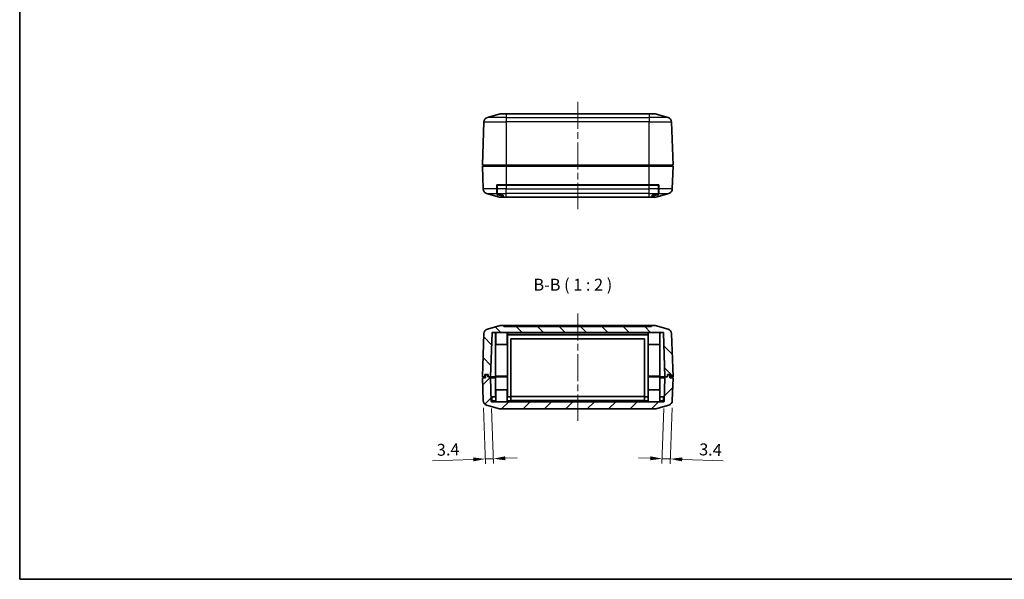
# Model space of a CAD drawing. Units: millimetres. Extents: x 0 to 3469, y 0 to 562.
# Drawn here: x 802 to 1215, y 0 to 235 of the extents above; entities that cross this region are included whole.
import ezdxf

# ---------------------------------------------------------------- set-up
doc = ezdxf.new("R2010")
doc.units = ezdxf.units.MM
doc.header["$LTSCALE"] = 2
doc.linetypes.add('CHAIN', pattern=[0.3543, 0.2362, -0.0295, 0.0591, -0.0295])
doc.layers.get('Defpoints').update_dxf_attribs({"lineweight": 25})
for name, color, linetype, lineweight in [('Border (ISO)', 7, 'Continuous', 35), ('Dimension (ISO)', 7, 'Continuous', 18), ('Symbol (ISO)', 7, 'Continuous', 18), ('Visible (ISO)', 7, 'Continuous', 35), ('Visible Narrow (ISO)', 7, 'Continuous', 25)]:
    doc.layers.add(name, color=color, linetype=linetype, lineweight=lineweight)
doc.layers.add('Centerline (ISO)', color=7, linetype='Continuous', lineweight=18, true_color=0x80ffff)
doc.layers.add('Hatch (ISO)', color=1, linetype='Continuous', lineweight=18, true_color=0xff0000)
doc.styles.add('Note Text (TK)', font='MS PGothic.ttf')
doc.dimstyles.new('Default - Method 1b (TK)', dxfattribs={"dimscale": 2, "dimtxt": 2.5, "dimasz": 2.5, "dimexe": 1, "dimexo": 1.5, "dimgap": 1, "dimtad": 1, "dimtoh": 1, "dimrnd": 1e-08, "dimdsep": 46, "dimtxsty": 'Note Text (TK)', "dimcen": 0.09, "dimdle": 5, "dimclrd": 100, "dimclre": 100, "dimclrt": 7, "dimadec": 1, "dimazin": 1, "dimtfac": 1, "dimtmove": 0, "dimatfit": 3, "dimfxl": 1, "dimtolj": 1, "dimlwd": -1, "dimlwe": -1, "dimarcsym": 0})

# ---------------------------------------------------------------- blocks, each defined once
blk = doc.blocks.new('図面枠 tk図枠')
at = {"layer": 'Border (ISO)'}
for p, q in [((14.5, 289), (14.5, 8)), ((14.5, 8), (405.5, 8))]:
    blk.add_line(p, q, dxfattribs=at)
blk = doc.blocks.new('*D32')
at = {"layer": 'Defpoints', "color": 0, "transparency": 16777216}
for p in [(996.4, 74.91), (999.81, 74.55), (997.25, 50.45)]:
    blk.add_point(p, dxfattribs=at)
at = {"layer": 'Dimension (ISO)', "color": 100, "transparency": 16777216}
for p, q in [((996.5, 71.91), (997.32, 48.45)), ((999.92, 71.55), (1000.72, 48.57)), ((992.26, 50.27), (975.11, 49.67)), ((1000.65, 50.56), (997.25, 50.45)), ((1005.65, 50.74), (1010.64, 50.91))]:
    blk.add_line(p, q, dxfattribs=at)
for points in [[(992.23, 51.1), (992.29, 49.44), (997.25, 50.45)], [(1005.62, 51.57), (1005.68, 49.91), (1000.65, 50.56)]]:
    blk.add_solid(points, dxfattribs=at)
at = {"layer": 'Dimension (ISO)', "color": 7, "transparency": 16777216, "insert": (976.96, 54.24), "char_height": 5, "attachment_point": 4, "rotation": 2, "style": 'Note Text (TK)'}
blk.add_mtext('\\A1;3.4', dxfattribs=at)
blk = doc.blocks.new('*D33')
at = {"layer": 'Defpoints', "color": 0, "transparency": 16777216}
for p in [(1072.32, 74.55), (1075.73, 74.91), (1074.88, 50.45)]:
    blk.add_point(p, dxfattribs=at)
at = {"layer": 'Dimension (ISO)', "color": 100, "transparency": 16777216}
for p, q in [((1072.22, 71.55), (1071.41, 48.57)), ((1075.63, 71.91), (1074.81, 48.45)), ((1066.49, 50.74), (1061.49, 50.91)), ((1071.48, 50.56), (1074.88, 50.45)), ((1079.88, 50.27), (1097.02, 49.67))]:
    blk.add_line(p, q, dxfattribs=at)
for points in [[(1066.51, 51.57), (1066.46, 49.91), (1071.48, 50.56)], [(1079.9, 51.1), (1079.85, 49.44), (1074.88, 50.45)]]:
    blk.add_solid(points, dxfattribs=at)
at = {"layer": 'Dimension (ISO)', "color": 7, "transparency": 16777216, "insert": (1087.03, 54.52), "char_height": 5, "attachment_point": 4, "rotation": 358, "style": 'Note Text (TK)'}
blk.add_mtext('\\A1;3.4', dxfattribs=at)

msp = doc.modelspace()

# ---------------------------------------------------------------- hatches: boundary and pattern name
at = {"layer": 'Hatch (ISO)'}
h = msp.add_hatch(dxfattribs=at)
h.set_pattern_fill('ANSI31', color=256, scale=50.8, angle=90.00021, style=0)
h.set_pattern_definition([(135.0002, (773, -16), (-4.49011, -4.49014), [])])
edge = h.paths.add_edge_path()
edge.add_ellipse((1068.038, 104.4533), major_axis=(0.5441, 1.9246), ratio=1, start_angle=0, end_angle=15.786719)
edge.add_line((1068.038, 106.4533), (1067.0661, 106.4533))
edge.add_line((1067.0661, 106.4533), (1067.0661, 105.9533))
edge.add_line((1067.0661, 105.9533), (1005.0661, 105.9533))
edge.add_line((1005.0661, 105.9533), (1005.0661, 106.4533))
edge.add_line((1005.0661, 106.4533), (1004.0942, 106.4533))
edge.add_ellipse((1004.0942, 104.4533), major_axis=(0, 2), ratio=1, start_angle=0, end_angle=15.786719)
edge.add_line((1003.5501, 106.3779), (998.1509, 104.8514))
edge.add_ellipse((998.695, 102.9268), major_axis=(-0.5441, 1.9246), ratio=1, start_angle=0, end_angle=72.213281)
edge.add_line((996.6962, 102.9966), (996.0661, 84.9533))
edge.add_line((996.0661, 84.9533), (997.0661, 84.9533))
edge.add_line((997.0661, 84.9533), (997.0661, 85.8533))
edge.add_line((997.0661, 85.8533), (998.4661, 85.8533))
edge.add_line((998.4661, 85.8533), (998.4661, 84.9533))
edge.add_line((998.4661, 84.9533), (999.4661, 84.9533))
edge.add_line((999.4661, 84.9533), (1000.1088, 103.3568))
edge.add_ellipse((1000.2087, 103.3533), major_axis=(-0.0999, 0.0035), ratio=1, start_angle=272, end_angle=360, ccw=False)
edge.add_line((1000.2087, 103.4533), (1071.9235, 103.4533))
edge.add_ellipse((1071.9235, 103.3533), major_axis=(0, 0.1), ratio=1, start_angle=272, end_angle=360, ccw=False)
edge.add_line((1072.0234, 103.3568), (1072.6661, 84.9533))
edge.add_line((1072.6661, 84.9533), (1073.6661, 84.9533))
edge.add_line((1073.6661, 84.9533), (1073.6661, 85.8533))
edge.add_line((1073.6661, 85.8533), (1075.0661, 85.8533))
edge.add_line((1075.0661, 85.8533), (1075.0661, 84.9533))
edge.add_line((1075.0661, 84.9533), (1076.0661, 84.9533))
edge.add_line((1076.0661, 84.9533), (1075.436, 102.9966))
edge.add_ellipse((1073.4372, 102.9268), major_axis=(1.9988, 0.0698), ratio=1, start_angle=0, end_angle=72.213281)
edge.add_line((1073.9814, 104.8514), (1068.5821, 106.3779))
h = msp.add_hatch(dxfattribs=at)
h.set_pattern_fill('ANSI31', color=256, scale=50.8, style=0)
h.set_pattern_definition([(45, (773, -16), (-4.49013, 4.49013), [])])
edge = h.paths.add_edge_path()
edge.add_line((1072.6661, 84.9533), (1072.6661, 84.4533))
edge.add_line((1072.6661, 84.4533), (1072.3203, 74.5498))
edge.add_ellipse((1072.2203, 74.5533), major_axis=(0.0999, -0.0035), ratio=1, start_angle=272, end_angle=360, ccw=False)
edge.add_line((1072.2203, 74.4533), (999.9119, 74.4533))
edge.add_ellipse((999.9119, 74.5533), major_axis=(0, -0.1), ratio=1, start_angle=272, end_angle=360, ccw=False)
edge.add_line((999.8119, 74.5498), (999.4661, 84.4533))
edge.add_line((999.4661, 84.4533), (999.4661, 84.9533))
edge.add_line((999.4661, 84.9533), (998.4661, 84.9533))
edge.add_line((998.4661, 84.9533), (998.3661, 84.9533))
edge.add_line((998.3661, 84.9533), (998.3661, 85.7533))
edge.add_line((998.3661, 85.7533), (997.3661, 85.7533))
edge.add_line((997.3661, 85.7533), (997.3661, 84.4533))
edge.add_line((997.3661, 84.4533), (996.0661, 84.4533))
edge.add_line((996.0661, 84.4533), (996.3994, 74.91))
edge.add_ellipse((998.3981, 74.9798), major_axis=(-1.9988, -0.0698), ratio=1, start_angle=0, end_angle=72.213281)
edge.add_line((997.854, 73.0552), (1003.2532, 71.5287))
edge.add_ellipse((1003.7974, 73.4533), major_axis=(-0.5441, -1.9246), ratio=1, start_angle=0, end_angle=15.786719)
edge.add_line((1003.7974, 71.4533), (1068.3348, 71.4533))
edge.add_ellipse((1068.3348, 73.4533), major_axis=(0, -2), ratio=1, start_angle=0, end_angle=15.786719)
edge.add_line((1068.879, 71.5287), (1074.2782, 73.0552))
edge.add_ellipse((1073.7341, 74.9798), major_axis=(0.5441, -1.9246), ratio=1, start_angle=0, end_angle=72.213281)
edge.add_line((1075.7328, 74.91), (1076.0661, 84.4533))
edge.add_line((1076.0661, 84.4533), (1074.7661, 84.4533))
edge.add_line((1074.7661, 84.4533), (1074.7661, 85.7533))
edge.add_line((1074.7661, 85.7533), (1073.7661, 85.7533))
edge.add_line((1073.7661, 85.7533), (1073.7661, 84.9533))
edge.add_line((1073.7661, 84.9533), (1073.6661, 84.9533))
edge.add_line((1073.6661, 84.9533), (1072.6661, 84.9533))

# ---------------------------------------------------------------- linework, layer by layer
at = {"layer": 'Centerline (ISO)', "linetype": 'CHAIN', "ltscale": 23.990969}
for p, q in [((1036.0661, 200.1976), (1036.0661, 155.1976)), ((1036.0661, 111.4533), (1036.0661, 66.4533))]:
    msp.add_line(p, q, dxfattribs=at)
at = {"layer": 'Visible (ISO)'}
for p, q in [((998.1509, 193.5957), (1003.5501, 195.1222)), ((1006.0661, 195.1976), (1004.0942, 195.1976)), ((1006.0661, 195.1976), (1066.0661, 195.1976)), ((1068.038, 195.1976), (1066.0661, 195.1976)), ((1068.5821, 195.1222), (1073.9814, 193.5957)), ((996.0661, 173.6976), (996.6962, 191.741)), ((1075.436, 191.741), (1076.0661, 173.6976)), ((996.0661, 173.6976), (1006.0661, 173.6976)), ((997.3661, 173.1976), (997.3661, 173.6976)), ((1066.0661, 173.6976), (1006.0661, 173.6976)), ((1066.0661, 173.6976), (1076.0661, 173.6976)), ((1074.7661, 173.1976), (1074.7661, 173.6976)), ((1006.0661, 173.1976), (996.0661, 173.1976)), ((996.3994, 163.6543), (996.0661, 173.1976)), ((1006.0661, 173.1976), (1066.0661, 173.1976)), ((1076.0661, 173.1976), (1066.0661, 173.1976)), ((1076.0661, 173.1976), (1075.7328, 163.6543)), ((1006.0661, 165.3976), (1002.1161, 165.3976)), ((1002.2161, 165.1976), (1002.1161, 165.1976)), ((1006.0661, 165.2976), (1002.2161, 165.2976)), ((1003.8661, 165.2976), (1003.8661, 165.3976)), ((1005.8661, 165.2976), (1005.8661, 165.3976)), ((1006.0661, 165.3976), (1066.0661, 165.3976)), ((1006.0661, 165.2976), (1066.0661, 165.2976)), ((1031.8161, 165.2976), (1031.8161, 165.3976)), ((1040.3161, 165.3976), (1040.3161, 165.2976)), ((1070.0161, 165.3976), (1066.0661, 165.3976)), ((1069.9161, 165.2976), (1066.0661, 165.2976)), ((1066.2661, 165.2976), (1066.2661, 165.3976)), ((1068.2661, 165.3976), (1068.2661, 165.2976)), ((1070.0161, 165.1976), (1069.9161, 165.1976)), ((1003.2532, 160.2731), (997.854, 161.7995)), ((1002.1161, 161.7995), (1002.1161, 163.6543)), ((1002.2161, 162.2976), (1002.1161, 162.2976)), ((1002.2161, 161.7995), (1002.2161, 163.6543)), ((1074.2782, 161.7995), (1068.879, 160.2731)), ((1069.9161, 163.6543), (1069.9161, 161.7995)), ((1070.0161, 162.2976), (1069.9161, 162.2976)), ((1070.0161, 163.6543), (1070.0161, 161.7995)), ((1003.7974, 160.1976), (1004.1161, 160.1976)), ((1004.1161, 161.0479), (1004.1161, 160.9951)), ((1004.1161, 160.1976), (1004.1161, 160.2731)), ((1004.1161, 160.1976), (1004.8161, 160.1976)), ((1004.2161, 160.7731), (1004.2161, 161.0382)), ((1004.2161, 160.6976), (1004.2161, 160.7731)), ((1004.2161, 160.6976), (1004.8161, 160.6976)), ((1004.8161, 160.2731), (1004.8161, 160.2227)), ((1004.8161, 160.2227), (1004.8161, 160.1976)), ((1004.8161, 160.1976), (1006.0661, 160.1976)), ((1066.0661, 160.1976), (1006.0661, 160.1976)), ((1066.0661, 160.1976), (1067.3161, 160.1976)), ((1067.3161, 160.6976), (1067.9161, 160.6976)), ((1067.3161, 160.2227), (1067.3161, 160.2731)), ((1067.3161, 160.1976), (1067.3161, 160.2227)), ((1067.3161, 160.1976), (1068.0161, 160.1976)), ((1067.9161, 161.0382), (1067.9161, 160.7731)), ((1067.9161, 160.7731), (1067.9161, 160.6976)), ((1068.0161, 160.9951), (1068.0161, 161.0479)), ((1068.0161, 160.2731), (1068.0161, 160.1976)), ((1068.0161, 160.1976), (1068.3348, 160.1976)), ((1003.5501, 106.3779), (998.1509, 104.8514)), ((999.4661, 84.9533), (1000.1088, 103.3568)), ((1000.2087, 103.4533), (1071.9235, 103.4533)), ((1001.6661, 103.4533), (1001.6661, 98.4533)), ((1005.0661, 106.4533), (1004.0942, 106.4533)), ((1005.0661, 105.9533), (1005.0661, 106.4533)), ((1005.0661, 106.4533), (1006.5661, 106.4533)), ((1067.0661, 105.9533), (1005.0661, 105.9533)), ((1006.4661, 103.4533), (1006.4661, 98.4533)), ((1006.5661, 106.4533), (1065.5661, 106.4533)), ((1065.5661, 106.4533), (1067.0661, 106.4533)), ((1065.6661, 103.4533), (1065.6661, 98.4533)), ((1068.038, 106.4533), (1067.0661, 106.4533)), ((1067.0661, 106.4533), (1067.0661, 105.9533)), ((1073.9814, 104.8514), (1068.5821, 106.3779)), ((1070.4661, 103.4533), (1070.4661, 98.4533)), ((1072.0234, 103.3568), (1072.6661, 84.9533)), ((996.6962, 102.9966), (996.0661, 84.9533)), ((1001.5661, 102.9533), (1001.5661, 85.1533)), ((1006.5661, 102.9533), (1006.5661, 85.1533)), ((1006.5661, 102.4533), (1065.5661, 102.4533)), ((1008.0661, 76.6033), (1008.0661, 100.8033)), ((1008.0661, 100.8033), (1064.0661, 100.8033)), ((1064.0661, 100.8033), (1064.0661, 76.6033)), ((1065.5661, 102.9533), (1065.5661, 85.1533)), ((1070.5661, 102.9533), (1070.5661, 85.1533)), ((1076.0661, 84.9533), (1075.436, 102.9966)), ((1006.4661, 98.4533), (1001.6661, 98.4533)), ((1070.4661, 98.4533), (1065.6661, 98.4533)), ((996.0661, 84.9533), (997.0661, 84.9533)), ((997.3661, 84.4533), (996.0661, 84.4533)), ((996.0661, 84.4533), (996.3994, 74.91)), ((997.0661, 84.9533), (997.0661, 85.8533)), ((997.0661, 85.8533), (998.4661, 85.8533)), ((997.1661, 84.9533), (997.0661, 84.9533)), ((997.3661, 84.9533), (997.1661, 84.9533)), ((998.3661, 85.7533), (997.3661, 85.7533)), ((997.3661, 85.7533), (997.3661, 84.4533)), ((998.3661, 84.9533), (998.3661, 85.7533)), ((999.4661, 84.9533), (998.3661, 84.9533)), ((998.4661, 85.8533), (998.4661, 84.9533)), ((998.4661, 84.9533), (999.4661, 84.9533)), ((999.4661, 84.4533), (999.4661, 84.9533)), ((1002.7661, 84.9533), (999.4661, 84.9533)), ((999.8119, 74.5498), (999.4661, 84.4533)), ((1001.5661, 84.4533), (999.4661, 84.4533)), ((1006.5661, 85.1533), (1001.5661, 85.1533)), ((1001.5661, 84.8533), (1006.5661, 84.8533)), ((1001.5661, 76.9533), (1001.5661, 84.8533)), ((1002.7661, 84.8533), (1002.7661, 85.1533)), ((1005.3661, 84.8533), (1005.3661, 85.1533)), ((1006.5161, 84.9533), (1005.3661, 84.9533)), ((1006.5161, 84.9533), (1005.3661, 84.9533)), ((1006.5161, 84.9533), (1006.5161, 85.1533)), ((1006.5161, 84.8533), (1006.5161, 84.9533)), ((1006.5661, 76.9533), (1006.5661, 84.8533)), ((1070.5661, 85.1533), (1065.5661, 85.1533)), ((1065.5661, 84.8533), (1070.5661, 84.8533)), ((1065.5661, 76.9533), (1065.5661, 84.8533)), ((1065.6161, 85.1533), (1065.6161, 84.9533)), ((1066.7661, 84.9533), (1065.6161, 84.9533)), ((1065.6161, 84.8533), (1065.6161, 84.9533)), ((1066.7661, 84.9533), (1065.6161, 84.9533)), ((1066.7661, 84.8533), (1066.7661, 85.1533)), ((1069.3661, 84.8533), (1069.3661, 85.1533)), ((1072.6661, 84.9533), (1069.3661, 84.9533)), ((1070.5661, 76.9533), (1070.5661, 84.8533)), ((1072.6661, 84.4533), (1070.5661, 84.4533)), ((1072.6661, 84.4533), (1072.3203, 74.5498)), ((1072.6661, 84.9533), (1072.6661, 84.4533)), ((1073.7661, 84.9533), (1072.6661, 84.9533)), ((1072.6661, 84.9533), (1073.6661, 84.9533)), ((1073.6661, 84.9533), (1073.6661, 85.8533)), ((1073.6661, 85.8533), (1075.0661, 85.8533)), ((1074.7661, 85.7533), (1073.7661, 85.7533)), ((1073.7661, 85.7533), (1073.7661, 84.9533)), ((1074.7661, 84.4533), (1074.7661, 85.7533)), ((1074.9661, 84.9533), (1074.7661, 84.9533)), ((1076.0661, 84.4533), (1074.7661, 84.4533)), ((1075.0661, 84.9533), (1074.9661, 84.9533)), ((1075.0661, 85.8533), (1075.0661, 84.9533)), ((1075.0661, 84.9533), (1076.0661, 84.9533)), ((1075.7328, 74.91), (1076.0661, 84.4533)), ((1001.6661, 79.4533), (1006.4661, 79.4533)), ((1001.6661, 74.4533), (1001.6661, 79.4533)), ((1006.4661, 74.4533), (1006.4661, 79.4533)), ((1065.6661, 79.4533), (1070.4661, 79.4533)), ((1065.6661, 74.4533), (1065.6661, 79.4533)), ((1070.4661, 74.4533), (1070.4661, 79.4533)), ((1072.2203, 74.4533), (999.9119, 74.4533)), ((1000.0661, 76.4533), (1001.6661, 76.4533)), ((1000.0661, 74.9533), (1000.0661, 76.4533)), ((1006.4661, 76.4533), (1008.0661, 76.4533)), ((1064.0661, 76.6033), (1008.0661, 76.6033)), ((1008.0661, 74.9533), (1008.0661, 76.4533)), ((1064.0661, 74.9533), (1008.0661, 74.9533)), ((1064.0661, 76.4533), (1065.6661, 76.4533)), ((1064.0661, 74.9533), (1064.0661, 76.4533)), ((1070.4661, 76.4533), (1072.0661, 76.4533)), ((1072.0661, 74.9533), (1072.0661, 76.4533)), ((997.854, 73.0552), (1003.2532, 71.5287)), ((1003.7974, 71.4533), (1068.3348, 71.4533)), ((1068.879, 71.5287), (1074.2782, 73.0552))]:
    msp.add_line(p, q, dxfattribs=at)
for centre, radius, start, end in [((1004.0942, 193.1976), 2, 90, 105.786719), ((1068.038, 193.1976), 2, 74.213281, 90), ((998.695, 191.6712), 2, 105.786719, 178), ((1073.4372, 191.6712), 2, 2, 74.213281), ((998.3981, 163.7241), 2, 182, 254.213281), ((1073.7341, 163.7241), 2, 285.786719, 358), ((1003.7974, 162.1976), 2, 254.213281, 270), ((1068.3348, 162.1976), 2, 270, 285.786719), ((998.695, 102.9268), 2, 105.786719, 178), ((1000.2087, 103.3533), 0.1, 90, 178), ((1001.0661, 102.9533), 0.5, 0, 90), ((1004.0942, 104.4533), 2, 90, 105.786719), ((1007.0661, 102.9533), 0.5, 90, 180), ((1065.0661, 102.9533), 0.5, 0, 90), ((1068.038, 104.4533), 2, 74.213281, 90), ((1071.0661, 102.9533), 0.5, 90, 180), ((1071.9235, 103.3533), 0.1, 2, 90), ((1073.4372, 102.9268), 2, 2, 74.213281), ((998.3981, 74.9798), 2, 182, 254.213281), ((999.9119, 74.5533), 0.1, 182, 270), ((999.5661, 74.9533), 0.5, 300.152575, 0), ((1001.0661, 76.9533), 0.5, 270, 0), ((1007.0661, 76.9533), 0.5, 180, 270), ((1008.5661, 74.9533), 0.5, 180, 270), ((1063.5661, 74.9533), 0.5, 270, 0), ((1065.0661, 76.9533), 0.5, 270, 0), ((1071.0661, 76.9533), 0.5, 180, 270), ((1072.5661, 74.9533), 0.5, 180, 239.847425), ((1072.2203, 74.5533), 0.1, 270, 358), ((1073.7341, 74.9798), 2, 285.786719, 358), ((1003.7974, 73.4533), 2, 254.213281, 270), ((1068.3348, 73.4533), 2, 270, 285.786719)]:
    msp.add_arc(centre, radius, start, end, dxfattribs=at)
for points, weights in [([(1002.1161, 163.6543), (1002.1161, 164.5227), (1002.1161, 165.3976)], [1, 1.0000059065, 1]), ([(1002.2161, 163.6543), (1002.2161, 164.4731), (1002.2161, 165.2976)], [1, 1.00000519693, 1]), ([(1069.9161, 165.2976), (1069.9161, 164.4731), (1069.9161, 163.6543)], [1, 1.00000520104, 1]), ([(1070.0161, 165.3976), (1070.0161, 164.5227), (1070.0161, 163.6543)], [1, 1.00000590889, 1]), ([(1004.1161, 160.9951), (1003.2017, 161.089), (1002.1161, 161.2793)], [1.2744605335, 1.23488536249, 1.16180635492]), ([(1004.2161, 161.0382), (1003.2954, 161.1255), (1002.2161, 161.3071)], [1.25120968671, 1.21619569277, 1.14926566758]), ([(1069.9161, 161.3071), (1068.8368, 161.1255), (1067.9161, 161.0382)], [1.14926566758, 1.21619569277, 1.25120968671]), ([(1070.0161, 161.2793), (1068.9305, 161.089), (1068.0161, 160.9951)], [1.16180635492, 1.23488536249, 1.2744605335]), ([(1004.1161, 160.2731), (1004.1161, 160.4814), (1004.1161, 160.9951)], [1, 1.11918075502, 1.08712091196]), ([(1004.2161, 161.0382), (1004.5208, 161.0094), (1004.8161, 160.9898)], [1.15892902512, 1.17007828032, 1.1777337958]), ([(1004.8161, 160.9898), (1004.8161, 160.827), (1004.8161, 160.6976)], [1.05309136475, 1.06411722863, 1.0620614688]), ([(1004.8161, 160.6976), (1004.8161, 160.434), (1004.8161, 160.2731)], [1, 1.02652097092, 1]), ([(1067.3161, 160.9898), (1067.6114, 161.0094), (1067.9161, 161.0382)], [1.1777337958, 1.17007828032, 1.15892902512]), ([(1067.3161, 160.6976), (1067.3161, 160.827), (1067.3161, 160.9898)], [1.0620614688, 1.06411722863, 1.05309136475]), ([(1067.3161, 160.2731), (1067.3161, 160.434), (1067.3161, 160.6976)], [1, 1.02652097091, 1]), ([(1068.0161, 160.9951), (1068.0161, 160.4814), (1068.0161, 160.2731)], [1.08712091196, 1.11918075502, 1])]:
    msp.add_rational_spline(points, weights, degree=2, dxfattribs=at)
at = {"layer": 'Visible Narrow (ISO)'}
for p, q in [((1003.5501, 195.1222), (1006.0661, 195.1222)), ((1006.0661, 195.1222), (1006.0661, 195.1976)), ((1066.0661, 195.1222), (1006.0661, 195.1222)), ((1006.0661, 195.1222), (1006.0661, 193.5957)), ((1066.0661, 195.1222), (1066.0661, 195.1976)), ((1066.0661, 195.1222), (1068.5821, 195.1222)), ((1066.0661, 195.1222), (1066.0661, 193.5957)), ((996.6962, 191.741), (1006.0661, 191.741)), ((1006.0661, 193.5957), (998.1509, 193.5957)), ((1006.0661, 193.5957), (1006.0661, 191.741)), ((1006.0661, 193.5957), (1066.0661, 193.5957)), ((1066.0661, 191.741), (1006.0661, 191.741)), ((1006.0661, 191.741), (1006.0661, 173.6976)), ((1073.9814, 193.5957), (1066.0661, 193.5957)), ((1066.0661, 193.5957), (1066.0661, 191.741)), ((1066.0661, 191.741), (1075.436, 191.741)), ((1066.0661, 173.6976), (1066.0661, 191.741)), ((1006.0661, 173.1976), (1006.0661, 173.6976)), ((1066.0661, 173.1976), (1066.0661, 173.6976)), ((1006.0661, 173.1976), (1006.0661, 165.3976)), ((1066.0661, 165.3976), (1066.0661, 173.1976)), ((1006.0661, 165.2976), (1006.0661, 163.6543)), ((1066.0661, 163.6543), (1066.0661, 165.2976)), ((1002.1161, 163.6543), (996.3994, 163.6543)), ((997.854, 161.7995), (1002.1161, 161.7995)), ((1006.0661, 163.6543), (1002.2161, 163.6543)), ((1002.2161, 161.7995), (1006.0661, 161.7995)), ((1006.0661, 163.6543), (1066.0661, 163.6543)), ((1006.0661, 161.7995), (1006.0661, 163.6543)), ((1006.0661, 160.2731), (1006.0661, 161.7995)), ((1066.0661, 161.7995), (1006.0661, 161.7995)), ((1069.9161, 163.6543), (1066.0661, 163.6543)), ((1066.0661, 161.7995), (1066.0661, 163.6543)), ((1066.0661, 161.7995), (1069.9161, 161.7995)), ((1066.0661, 160.2731), (1066.0661, 161.7995)), ((1075.7328, 163.6543), (1070.0161, 163.6543)), ((1070.0161, 161.7995), (1074.2782, 161.7995)), ((1004.1161, 160.2731), (1003.2532, 160.2731)), ((1004.8161, 160.7731), (1004.2161, 160.7731)), ((1006.0661, 160.2731), (1004.8161, 160.2731)), ((1006.0661, 160.2731), (1006.0661, 160.1976)), ((1006.0661, 160.2731), (1066.0661, 160.2731)), ((1067.3161, 160.2731), (1066.0661, 160.2731)), ((1066.0661, 160.2731), (1066.0661, 160.1976)), ((1067.9161, 160.7731), (1067.3161, 160.7731)), ((1068.879, 160.2731), (1068.0161, 160.2731)), ((1006.5661, 106.4533), (1006.5661, 105.9533)), ((1006.7708, 103.3568), (1065.3614, 103.3568)), ((1065.5661, 106.4533), (1065.5661, 105.9533)), ((1001.6661, 102.9533), (1001.5661, 102.9533)), ((1006.5661, 102.9533), (1006.4661, 102.9533)), ((1065.6661, 102.9533), (1065.5661, 102.9533)), ((1070.5661, 102.9533), (1070.4661, 102.9533)), ((997.1661, 84.9533), (997.1661, 85.8533)), ((998.3661, 85.7533), (998.3661, 85.8533)), ((1073.7661, 85.7533), (1073.7661, 85.8533)), ((1074.9661, 84.9533), (1074.9661, 85.8533)), ((999.8614, 74.5498), (999.8119, 74.5498)), ((1000.0661, 74.9533), (1001.6661, 74.9533)), ((1001.5661, 76.9533), (1001.6661, 76.9533)), ((1006.4661, 76.9533), (1006.5661, 76.9533)), ((1006.4661, 74.9533), (1008.0661, 74.9533)), ((1063.8614, 74.5498), (1008.2708, 74.5498)), ((1064.0661, 74.9533), (1065.6661, 74.9533)), ((1065.5661, 76.9533), (1065.6661, 76.9533)), ((1070.4661, 76.9533), (1070.5661, 76.9533)), ((1070.4661, 74.9533), (1072.0661, 74.9533)), ((1072.3203, 74.5498), (1072.2708, 74.5498))]:
    msp.add_line(p, q, dxfattribs=at)
for centre, major_axis, start_param, end_param in [((1005.1117, 103.3533), (5.0029, -0.0035), 2.41888156, 3.14156913), ((1067.0205, 103.3533), (5.0029, 0.0035), 0.00002384, 0.72271132)]:
    msp.add_ellipse(centre, major_axis=major_axis, ratio=0.00069675, start_param=start_param, end_param=end_param, dxfattribs=at)

# ---------------------------------------------------------------- block references
at = {"xscale": 2, "yscale": 2, "zscale": 2}
msp.add_blockref('図面枠 tk図枠', (773, -16), dxfattribs=at)

# ---------------------------------------------------------------- texts
at = {"layer": 'Symbol (ISO)', "color": 7, "insert": (1017.4873, 119.4533), "char_height": 5, "attachment_point": 7, "style": 'Note Text (TK)'}
msp.add_mtext('B-B ( 1 : 2 )', dxfattribs=at)

# ---------------------------------------------------------------- dimensions: what is measured, and where the dimension line sits
at = {"layer": 'Dimension (ISO)', "color": 100, "true_color": 0x00ff3f}
for base, p1, p2, angle, picture, middle in [((997.2537, 50.4459), (999.8119, 74.5498), (996.3994, 74.91), 2, '*D32', (981.1868, 49.8848)), ((1074.8785, 50.4459), (1072.3203, 74.5498), (1075.7328, 74.91), 178, '*D33', (1090.9454, 49.8848))]:
    dim = msp.add_linear_dim(base=base, p1=p1, p2=p2, angle=angle, dimstyle='Default - Method 1b (TK)', override={"dimgap": 1, "dimtoh": 0, "dimdec": 2, "dimtol": 0, "dimlim": 0, "dimtp": 0, "dimtm": 0, "dimtdec": 2, "dimtofl": 1, "dimatfit": 1}, dxfattribs=at)
    dim.commit()
    dim.dimension.update_dxf_attribs({"geometry": picture, "text_midpoint": middle, "dimtype": 160})

doc.saveas('drawing.dxf')
